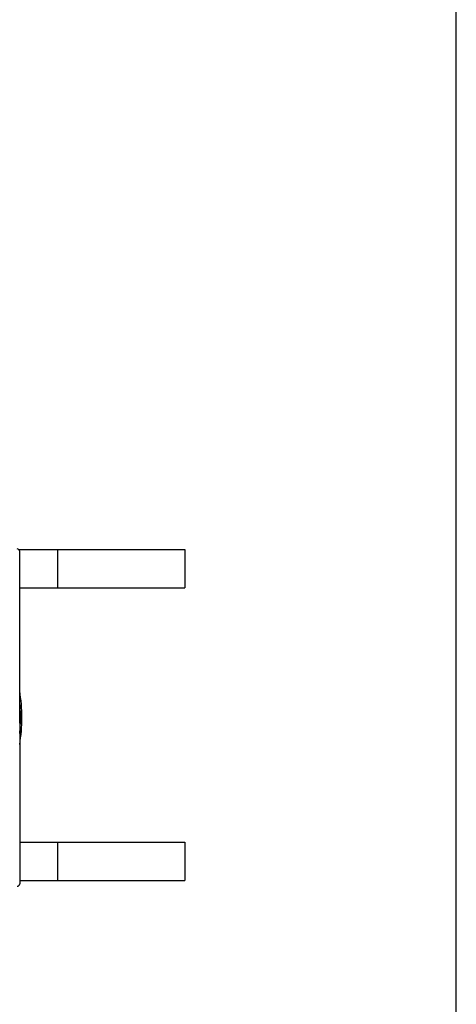
# Model space of a CAD drawing. Units: millimetres. Extents: x -26 to 420, y 0 to 522.
# Drawn here: x 393 to 410, y 110 to 149 of the extents above; entities that cross this region are included whole.
import ezdxf

# ---------------------------------------------------------------- set-up
doc = ezdxf.new("R2010")
doc.units = ezdxf.units.MM
for name, color, linetype in [('ANSLUNINGSSTOS', 7, 'Continuous'), ('Default', 7, 'Continuous'), ('Drawing', 7, 'Continuous'), ('DUMMY_WALL_MOUNT', 7, 'Continuous'), ('SVIVELLAGER', 7, 'Continuous')]:
    doc.layers.add(name, color=color, linetype=linetype)

# ---------------------------------------------------------------- blocks, each defined once
blk = doc.blocks.new('SE4')
at = {"layer": 'ANSLUNINGSSTOS', "color": 7, "linetype": 'Continuous'}
for radius, start, end in [(6.362, 0, 9.5132), (6.306, 0, 5.6962), (6.306, 354.3038, 0), (6.362, 350.4868, 0)]:
    blk.add_arc((386.572, 121.082), radius, start, end, dxfattribs=at)
at = {"layer": 'DUMMY_WALL_MOUNT', "color": 7, "linetype": 'Continuous'}
for p, q in [((392.807, 127.686), (394.33, 127.686)), ((394.33, 127.686), (399.33, 127.686)), ((394.33, 127.686), (394.33, 126.186)), ((399.33, 127.686), (399.33, 126.186)), ((392.847, 126.186), (394.33, 126.186)), ((394.33, 126.186), (399.33, 126.186)), ((392.847, 116.186), (394.33, 116.186)), ((394.33, 116.186), (399.33, 116.186)), ((394.33, 116.186), (394.33, 114.686)), ((399.33, 116.186), (399.33, 114.686)), ((392.847, 114.686), (394.33, 114.686)), ((394.33, 114.686), (399.33, 114.686))]:
    blk.add_line(p, q, dxfattribs=at)
at = {"layer": 'SVIVELLAGER', "color": 7, "linetype": 'Continuous'}
for p, q in [((392.847, 121.304), (392.847, 127.607)), ((392.847, 120.86), (392.847, 114.557))]:
    blk.add_line(p, q, dxfattribs=at)
blk.add_arc((386.572, 121.082), 6.279, 357.9733, 2.0267, dxfattribs=at)
for centre, major_axis in [((392.747, 127.607), (-0.0708, -0.0708)), ((392.747, 114.557), (-0.0708, 0.0708))]:
    blk.add_ellipse(centre, major_axis=major_axis, ratio=0.999315, start_param=2.356537, end_param=3.926648, dxfattribs=at)
blk = doc.blocks.new('SE6')
at = {"layer": 'Default', "color": 7, "linetype": 'Continuous'}
blk.add_line((410, 10.002), (410, 287), dxfattribs=at)

msp = doc.modelspace()

# ---------------------------------------------------------------- block references
at = {"layer": 'Default'}
msp.add_blockref('SE6', (0, 0), dxfattribs=at)
at = {"layer": 'Drawing'}
msp.add_blockref('SE4', (0, 0), dxfattribs=at)

doc.saveas('drawing.dxf')
